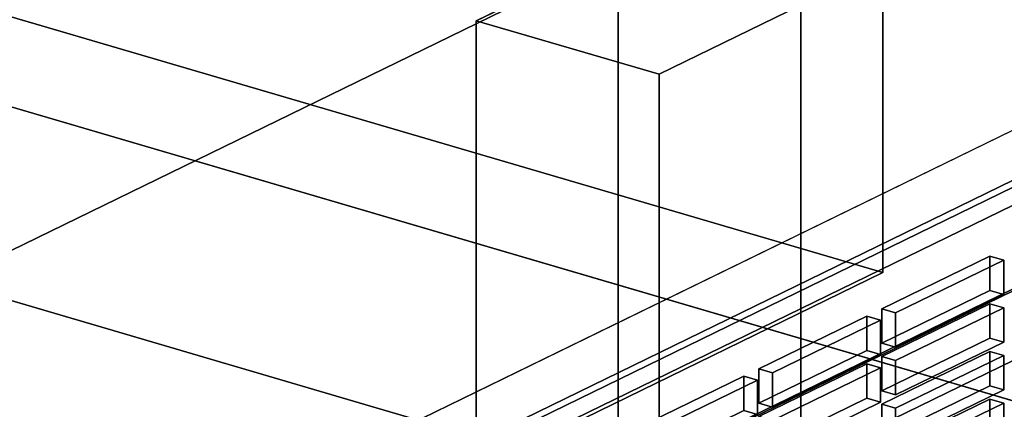
# Model space of a CAD drawing. Extents: x -55 to 5961, y -637 to 4315.
# Drawn here: x 3909 to 4079, y 1758 to 1825 of the extents above; entities that cross this region are included whole.
import ezdxf

# ---------------------------------------------------------------- set-up
doc = ezdxf.new("R2010")
doc.units = 0
doc.layers.add('layer0', color=7, linetype='CONTINUOUS')

# ---------------------------------------------------------------- blocks, each defined once
blk = doc.blocks.new('PF_OBJECT4')
at = {"layer": 'layer0'}
for p, q in [((5210.04, 1428.21), (3732.45, 1861.27)), ((3732.45, 1861.27), (5210.04, 1428.21)), ((5167.14, 1407.31), (3744.86, 1824.16)), ((3744.86, 1824.16), (5167.14, 1407.31))]:
    blk.add_line(p, q, dxfattribs=at)
blk = doc.blocks.new('PF_OBJECT5')
at = {"layer": 'layer0'}
for p, q in [((5917.79, 1187.31), (3744.86, 1824.16)), ((3744.86, 1824.16), (5917.79, 1187.31))]:
    blk.add_line(p, q, dxfattribs=at)
blk = doc.blocks.new('PF_OBJECT66')
at = {"layer": 'layer0'}
for p, q in [((4150.85, 1827.3), (3802.72, 1657.73)), ((3802.72, 1657.73), (4150.85, 1827.3)), ((3802.72, 1642.91), (4150.85, 1812.49)), ((4150.85, 1812.49), (3802.72, 1642.91))]:
    blk.add_line(p, q, dxfattribs=at)
blk = doc.blocks.new('PF_OBJECT74')
at = {"layer": 'layer0'}
for p, q in [((3987.76, 1824.9), (4012.28, 1836.85)), ((4012.28, 1836.85), (3987.76, 1824.9)), ((4012.28, 1836.85), (4012.28, 1697.96)), ((4012.28, 1697.96), (4012.28, 1836.85)), ((4012.28, 1836.85), (4043.88, 1827.58)), ((4043.88, 1827.58), (4012.28, 1836.85)), ((4043.88, 1827.58), (4019.37, 1815.64)), ((4019.37, 1815.64), (4043.88, 1827.58)), ((4043.88, 1688.7), (4043.88, 1827.58)), ((4043.88, 1827.58), (4043.88, 1688.7)), ((3987.76, 1686.02), (3987.76, 1824.9)), ((4019.37, 1815.64), (3987.76, 1824.9)), ((3987.76, 1824.9), (3987.76, 1686.02)), ((3987.76, 1824.9), (4019.37, 1815.64)), ((4019.37, 1815.64), (4019.37, 1676.76)), ((4019.37, 1676.76), (4019.37, 1815.64)), ((4012.28, 1697.96), (3987.76, 1686.02)), ((3987.76, 1686.02), (4012.28, 1697.96)), ((4043.88, 1688.7), (4012.28, 1697.96)), ((4012.28, 1697.96), (4043.88, 1688.7)), ((4019.37, 1676.76), (4043.88, 1688.7)), ((4043.88, 1688.7), (4019.37, 1676.76)), ((3987.76, 1686.02), (4019.37, 1676.76)), ((4019.37, 1676.76), (3987.76, 1686.02))]:
    blk.add_line(p, q, dxfattribs=at)
blk = doc.blocks.new('PF_OBJECT78')
at = {"layer": 'layer0'}
for p, q in [((4161.98, 1818.22), (3797.91, 1640.88)), ((3797.91, 1640.88), (4161.98, 1818.22)), ((3813.71, 1636.25), (4177.78, 1813.59)), ((4177.78, 1813.59), (3813.71, 1636.25))]:
    blk.add_line(p, q, dxfattribs=at)
blk = doc.blocks.new('PF_OBJECT86')
at = {"layer": 'layer0'}
for p, q in [((4111.64, 1812.5), (3792.93, 1657.26)), ((3792.93, 1657.26), (4111.64, 1812.5)), ((3794.51, 1656.79), (4113.22, 1812.04)), ((4113.22, 1812.04), (3794.51, 1656.79))]:
    blk.add_line(p, q, dxfattribs=at)
blk = doc.blocks.new('PF_OBJECT163')
at = {"layer": 'layer0'}
for p, q in [((4034.02, 1763.52), (4015.33, 1754.41)), ((4015.33, 1754.41), (4034.02, 1763.52)), ((4036.39, 1762.82), (4034.02, 1763.52)), ((4034.02, 1757.56), (4034.02, 1763.52)), ((4034.02, 1763.52), (4036.39, 1762.82)), ((4034.02, 1763.52), (4034.02, 1757.56)), ((4017.7, 1753.72), (4036.39, 1762.82)), ((4036.39, 1762.82), (4017.7, 1753.72)), ((4036.39, 1762.82), (4036.39, 1756.87)), ((4036.39, 1756.87), (4036.39, 1762.82)), ((4015.33, 1748.46), (4034.02, 1757.56)), ((4034.02, 1757.56), (4015.33, 1748.46)), ((4036.39, 1756.87), (4017.7, 1747.76)), ((4017.7, 1747.76), (4036.39, 1756.87)), ((4034.02, 1757.56), (4036.39, 1756.87)), ((4036.39, 1756.87), (4034.02, 1757.56)), ((4015.33, 1754.41), (4017.7, 1753.72)), ((4017.7, 1753.72), (4015.33, 1754.41)), ((4015.33, 1754.41), (4015.33, 1748.46)), ((4015.33, 1748.46), (4015.33, 1754.41)), ((4017.7, 1747.76), (4017.7, 1753.72)), ((4017.7, 1753.72), (4017.7, 1747.76)), ((4017.7, 1747.76), (4015.33, 1748.46)), ((4015.33, 1748.46), (4017.7, 1747.76))]:
    blk.add_line(p, q, dxfattribs=at)
blk = doc.blocks.new('PF_OBJECT169')
at = {"layer": 'layer0'}
for p, q in [((4055.3, 1765.65), (4036.6, 1756.54)), ((4036.6, 1756.54), (4055.3, 1765.65)), ((4057.67, 1764.96), (4055.3, 1765.65)), ((4055.3, 1759.7), (4055.3, 1765.65)), ((4055.3, 1765.65), (4057.67, 1764.96)), ((4055.3, 1765.65), (4055.3, 1759.7)), ((4038.97, 1755.85), (4057.67, 1764.96)), ((4057.67, 1764.96), (4038.97, 1755.85)), ((4057.67, 1764.96), (4057.67, 1759)), ((4057.67, 1759), (4057.67, 1764.96)), ((4036.6, 1750.59), (4055.3, 1759.7)), ((4055.3, 1759.7), (4036.6, 1750.59)), ((4057.67, 1759), (4038.97, 1749.9)), ((4038.97, 1749.9), (4057.67, 1759)), ((4055.3, 1759.7), (4057.67, 1759)), ((4057.67, 1759), (4055.3, 1759.7)), ((4036.6, 1756.54), (4038.97, 1755.85)), ((4038.97, 1755.85), (4036.6, 1756.54)), ((4036.6, 1756.54), (4036.6, 1750.59)), ((4036.6, 1750.59), (4036.6, 1756.54)), ((4038.97, 1749.9), (4038.97, 1755.85)), ((4038.97, 1755.85), (4038.97, 1749.9)), ((4038.97, 1749.9), (4036.6, 1750.59)), ((4036.6, 1750.59), (4038.97, 1749.9))]:
    blk.add_line(p, q, dxfattribs=at)
blk = doc.blocks.new('PF_OBJECT170')
at = {"layer": 'layer0'}
for p, q in [((4055.3, 1773.88), (4036.6, 1764.77)), ((4036.6, 1764.77), (4055.3, 1773.88)), ((4057.67, 1773.19), (4055.3, 1773.88)), ((4055.3, 1767.93), (4055.3, 1773.88)), ((4055.3, 1773.88), (4057.67, 1773.19)), ((4055.3, 1773.88), (4055.3, 1767.93)), ((4038.97, 1764.08), (4057.67, 1773.19)), ((4057.67, 1773.19), (4038.97, 1764.08)), ((4057.67, 1773.19), (4057.67, 1767.23)), ((4057.67, 1767.23), (4057.67, 1773.19)), ((4036.6, 1758.82), (4055.3, 1767.93)), ((4055.3, 1767.93), (4036.6, 1758.82)), ((4057.67, 1767.23), (4038.97, 1758.13)), ((4038.97, 1758.13), (4057.67, 1767.23)), ((4055.3, 1767.93), (4057.67, 1767.23)), ((4057.67, 1767.23), (4055.3, 1767.93)), ((4036.6, 1764.77), (4038.97, 1764.08)), ((4038.97, 1764.08), (4036.6, 1764.77)), ((4036.6, 1764.77), (4036.6, 1758.82)), ((4036.6, 1758.82), (4036.6, 1764.77)), ((4038.97, 1758.13), (4038.97, 1764.08)), ((4038.97, 1764.08), (4038.97, 1758.13)), ((4038.97, 1758.13), (4036.6, 1758.82)), ((4036.6, 1758.82), (4038.97, 1758.13))]:
    blk.add_line(p, q, dxfattribs=at)
blk = doc.blocks.new('PF_OBJECT174')
at = {"layer": 'layer0'}
for p, q in [((4076.57, 1759.55), (4057.88, 1750.45)), ((4057.88, 1750.45), (4076.57, 1759.55)), ((4060.25, 1749.75), (4078.94, 1758.86)), ((4078.94, 1758.86), (4060.25, 1749.75)), ((4078.94, 1758.86), (4076.57, 1759.55)), ((4076.57, 1753.6), (4076.57, 1759.55)), ((4076.57, 1759.55), (4078.94, 1758.86)), ((4076.57, 1759.55), (4076.57, 1753.6)), ((4078.94, 1758.86), (4078.94, 1752.91)), ((4078.94, 1752.91), (4078.94, 1758.86)), ((4057.88, 1744.5), (4076.57, 1753.6)), ((4076.57, 1753.6), (4057.88, 1744.5)), ((4076.57, 1753.6), (4078.94, 1752.91)), ((4078.94, 1752.91), (4076.57, 1753.6)), ((4078.94, 1752.91), (4060.25, 1743.8)), ((4060.25, 1743.8), (4078.94, 1752.91)), ((4057.88, 1750.45), (4060.25, 1749.75)), ((4060.25, 1749.75), (4057.88, 1750.45)), ((4057.88, 1750.45), (4057.88, 1744.5)), ((4057.88, 1744.5), (4057.88, 1750.45)), ((4060.25, 1743.8), (4060.25, 1749.75)), ((4060.25, 1749.75), (4060.25, 1743.8)), ((4060.25, 1743.8), (4057.88, 1744.5)), ((4057.88, 1744.5), (4060.25, 1743.8))]:
    blk.add_line(p, q, dxfattribs=at)
blk = doc.blocks.new('PF_OBJECT175')
at = {"layer": 'layer0'}
for p, q in [((4076.57, 1767.78), (4057.88, 1758.68)), ((4057.88, 1758.68), (4076.57, 1767.78)), ((4060.25, 1757.98), (4078.94, 1767.09)), ((4078.94, 1767.09), (4060.25, 1757.98)), ((4078.94, 1767.09), (4076.57, 1767.78)), ((4076.57, 1761.83), (4076.57, 1767.78)), ((4076.57, 1767.78), (4078.94, 1767.09)), ((4076.57, 1767.78), (4076.57, 1761.83)), ((4078.94, 1767.09), (4078.94, 1761.14)), ((4078.94, 1761.14), (4078.94, 1767.09)), ((4057.88, 1752.73), (4076.57, 1761.83)), ((4076.57, 1761.83), (4057.88, 1752.73)), ((4076.57, 1761.83), (4078.94, 1761.14)), ((4078.94, 1761.14), (4076.57, 1761.83)), ((4078.94, 1761.14), (4060.25, 1752.03)), ((4060.25, 1752.03), (4078.94, 1761.14)), ((4057.88, 1758.68), (4060.25, 1757.98)), ((4060.25, 1757.98), (4057.88, 1758.68)), ((4057.88, 1758.68), (4057.88, 1752.73)), ((4057.88, 1752.73), (4057.88, 1758.68)), ((4060.25, 1752.03), (4060.25, 1757.98)), ((4060.25, 1757.98), (4060.25, 1752.03)), ((4060.25, 1752.03), (4057.88, 1752.73)), ((4057.88, 1752.73), (4060.25, 1752.03))]:
    blk.add_line(p, q, dxfattribs=at)
blk = doc.blocks.new('PF_OBJECT176')
at = {"layer": 'layer0'}
for p, q in [((4076.57, 1776.01), (4057.88, 1766.91)), ((4057.88, 1766.91), (4076.57, 1776.01)), ((4078.94, 1775.32), (4076.57, 1776.01)), ((4076.57, 1770.06), (4076.57, 1776.01)), ((4076.57, 1776.01), (4078.94, 1775.32)), ((4076.57, 1776.01), (4076.57, 1770.06)), ((4060.25, 1766.21), (4078.94, 1775.32)), ((4078.94, 1775.32), (4060.25, 1766.21)), ((4078.94, 1775.32), (4078.94, 1769.37)), ((4078.94, 1769.37), (4078.94, 1775.32)), ((4057.88, 1760.96), (4076.57, 1770.06)), ((4076.57, 1770.06), (4057.88, 1760.96)), ((4078.94, 1769.37), (4060.25, 1760.26)), ((4060.25, 1760.26), (4078.94, 1769.37)), ((4076.57, 1770.06), (4078.94, 1769.37)), ((4078.94, 1769.37), (4076.57, 1770.06)), ((4057.88, 1766.91), (4060.25, 1766.21)), ((4060.25, 1766.21), (4057.88, 1766.91)), ((4057.88, 1766.91), (4057.88, 1760.96)), ((4057.88, 1760.96), (4057.88, 1766.91)), ((4060.25, 1760.26), (4060.25, 1766.21)), ((4060.25, 1766.21), (4060.25, 1760.26)), ((4060.25, 1760.26), (4057.88, 1760.96)), ((4057.88, 1760.96), (4060.25, 1760.26))]:
    blk.add_line(p, q, dxfattribs=at)
blk = doc.blocks.new('PF_OBJECT177')
at = {"layer": 'layer0'}
for p, q in [((4076.57, 1784.24), (4057.88, 1775.14)), ((4057.88, 1775.14), (4076.57, 1784.24)), ((4078.94, 1783.55), (4076.57, 1784.24)), ((4076.57, 1778.29), (4076.57, 1784.24)), ((4076.57, 1784.24), (4078.94, 1783.55)), ((4076.57, 1784.24), (4076.57, 1778.29)), ((4060.25, 1774.44), (4078.94, 1783.55)), ((4078.94, 1783.55), (4060.25, 1774.44)), ((4078.94, 1783.55), (4078.94, 1777.6)), ((4078.94, 1777.6), (4078.94, 1783.55)), ((4057.88, 1769.19), (4076.57, 1778.29)), ((4076.57, 1778.29), (4057.88, 1769.19)), ((4078.94, 1777.6), (4060.25, 1768.49)), ((4060.25, 1768.49), (4078.94, 1777.6)), ((4076.57, 1778.29), (4078.94, 1777.6)), ((4078.94, 1777.6), (4076.57, 1778.29)), ((4057.88, 1775.14), (4060.25, 1774.44)), ((4060.25, 1774.44), (4057.88, 1775.14)), ((4057.88, 1775.14), (4057.88, 1769.19)), ((4057.88, 1769.19), (4057.88, 1775.14)), ((4060.25, 1768.49), (4060.25, 1774.44)), ((4060.25, 1774.44), (4060.25, 1768.49)), ((4060.25, 1768.49), (4057.88, 1769.19)), ((4057.88, 1769.19), (4060.25, 1768.49))]:
    blk.add_line(p, q, dxfattribs=at)
blk = doc.blocks.new('PF_OBJECT198')
at = {"layer": 'layer0'}
for p, q in [((3561.22, 1553.02), (4155.74, 1842.62)), ((4155.74, 1842.62), (3561.22, 1553.02)), ((3573.86, 1549.32), (4168.38, 1838.91)), ((4168.38, 1838.91), (3573.86, 1549.32))]:
    blk.add_line(p, q, dxfattribs=at)
blk = doc.blocks.new('PF_OBJECT238')
at = {"layer": 'layer0'}
for p, q in [((4058.03, 2725.78), (4058.03, 1781.39)), ((4058.03, 1781.39), (4058.03, 1920.27)), ((3806.07, 1735.89), (4137.04, 1897.11)), ((4137.04, 1897.11), (3806.07, 1735.89)), ((4058.03, 1781.39), (3706.41, 1884.44)), ((3706.41, 1884.44), (4058.03, 1781.39)), ((4058.03, 1781.39), (3727.06, 1620.17)), ((3727.06, 1620.17), (4058.03, 1781.39))]:
    blk.add_line(p, q, dxfattribs=at)

msp = doc.modelspace()

# ---------------------------------------------------------------- block references
for name in ['PF_OBJECT4', 'PF_OBJECT238', 'PF_OBJECT78', 'PF_OBJECT66', 'PF_OBJECT198', 'PF_OBJECT74', 'PF_OBJECT5', 'PF_OBJECT86', 'PF_OBJECT177', 'PF_OBJECT176', 'PF_OBJECT170', 'PF_OBJECT175', 'PF_OBJECT169', 'PF_OBJECT163', 'PF_OBJECT174']:
    msp.add_blockref(name, (0, 0))

doc.saveas('drawing.dxf')
